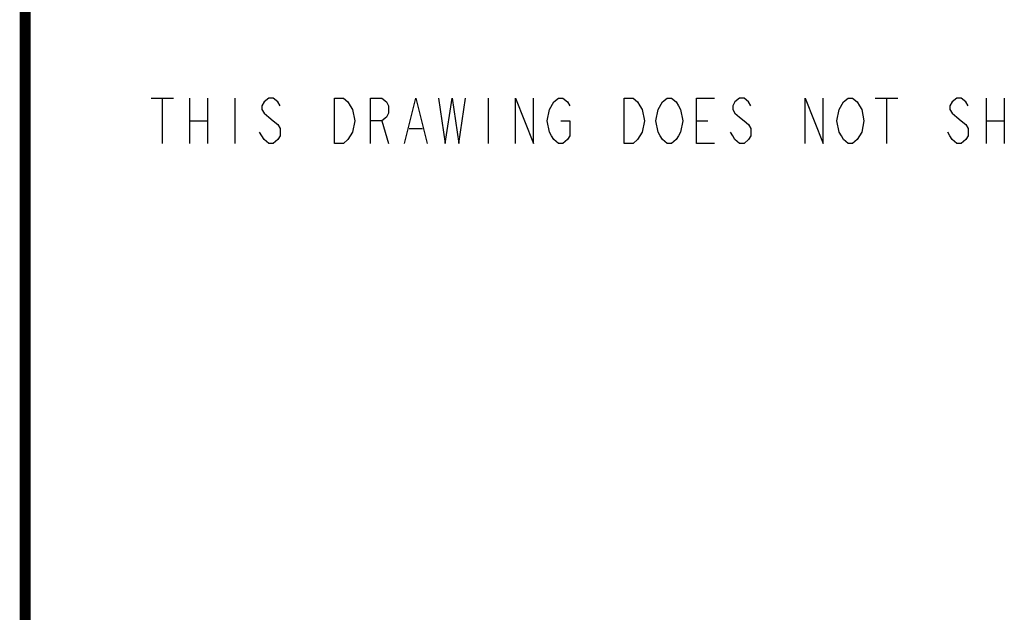
# Model space of a CAD drawing. Units: inches. Extents: x 0 to 22.3, y -0.1 to 17.2.
# Drawn here: x 0 to 2.7, y 13.9 to 15.5 of the extents above; entities that cross this region are included whole.
import ezdxf

# ---------------------------------------------------------------- set-up
doc = ezdxf.new("R2010")
doc.units = ezdxf.units.IN
doc.header["$LTSCALE"] = 1.21
doc.header["$MEASUREMENT"] = 0
doc.layers.get('0').update_dxf_attribs({"linetype": 'CONTINUOUS'})
doc.layers.add('DRAWING', color=7, linetype='CONTINUOUS')

msp = doc.modelspace()

# ---------------------------------------------------------------- linework, layer by layer
at = {"color": 5, "linetype": 'CONTINUOUS', "const_width": 0.03}
msp.add_lwpolyline([(0, 0), (0, 16.848)], dxfattribs=at)
at = {"layer": 'DRAWING', "color": 2, "linetype": 'CONTINUOUS'}
for p, q in [((0.34759, 15.28672), (0.41009, 15.28672)), ((0.37884, 15.28672), (0.37884, 15.16172)), ((0.45384, 15.28672), (0.45384, 15.16172)), ((0.50384, 15.28672), (0.50384, 15.16172)), ((0.57884, 15.28672), (0.57884, 15.16172)), ((1.27884, 15.28672), (1.27884, 15.16172)), ((2.34759, 15.28672), (2.41009, 15.28672)), ((2.37884, 15.28672), (2.37884, 15.16172)), ((2.65384, 15.28672), (2.65384, 15.16172)), ((2.70384, 15.28672), (2.70384, 15.16172)), ((0.45384, 15.22422), (0.50384, 15.22422)), ((0.98509, 15.22422), (1.00384, 15.16172)), ((1.06009, 15.20338), (1.09759, 15.20338)), ((1.85384, 15.22422), (1.88509, 15.22422)), ((2.65384, 15.22422), (2.70384, 15.22422))]:
    msp.add_line(p, q, dxfattribs=at)
for points in [[(0.70384, 15.26588), (0.69759, 15.2763), (0.68509, 15.28672), (0.67259, 15.28672), (0.66009, 15.2763), (0.65384, 15.26588), (0.65384, 15.25546), (0.66009, 15.24505), (0.67259, 15.23463), (0.68509, 15.22422), (0.69759, 15.2138), (0.70384, 15.20338), (0.70384, 15.18255), (0.69759, 15.17213), (0.68509, 15.16172), (0.67259, 15.16172), (0.66009, 15.17213), (0.65384, 15.18255), (0.64759, 15.19297)], [(0.90384, 15.19297), (0.89134, 15.17213), (0.87884, 15.16172), (0.85384, 15.16172), (0.85384, 15.28672)], [(0.85384, 15.28672), (0.87884, 15.28672), (0.89134, 15.2763), (0.89759, 15.26588), (0.90384, 15.25546), (0.91009, 15.22422), (0.90384, 15.19297)], [(0.95384, 15.16172), (0.95384, 15.28672), (0.98509, 15.28672), (0.99759, 15.2763), (1.00384, 15.26588), (1.00384, 15.24505), (0.99759, 15.23463), (0.98509, 15.22422), (0.95384, 15.22422)], [(1.04759, 15.16172), (1.07884, 15.28672), (1.11009, 15.16172)], [(1.14134, 15.28672), (1.16009, 15.16172), (1.17884, 15.28672), (1.19759, 15.16172), (1.21634, 15.28672)], [(1.35384, 15.16172), (1.35384, 15.28672), (1.40384, 15.16172), (1.40384, 15.28672)], [(1.44759, 15.25546), (1.46009, 15.2763), (1.47259, 15.28672), (1.48509, 15.28672), (1.49759, 15.2763), (1.50384, 15.26588)], [(1.65384, 15.28672), (1.67884, 15.28672), (1.69134, 15.2763), (1.69759, 15.26588), (1.70384, 15.25546), (1.71009, 15.22422), (1.70384, 15.19297), (1.69759, 15.18255), (1.69134, 15.17213), (1.67884, 15.16172), (1.65384, 15.16172), (1.65384, 15.28672)], [(1.76009, 15.2763), (1.77259, 15.28672), (1.78509, 15.28672), (1.79759, 15.2763), (1.80384, 15.26588), (1.81009, 15.25546), (1.81634, 15.22422), (1.81009, 15.19297), (1.80384, 15.18255)], [(1.90384, 15.16172), (1.85384, 15.16172), (1.85384, 15.28672), (1.90384, 15.28672)], [(2.00384, 15.26588), (1.99759, 15.2763), (1.98509, 15.28672), (1.97259, 15.28672), (1.96009, 15.2763), (1.95384, 15.26588), (1.95384, 15.25546), (1.96009, 15.24505), (1.97259, 15.23463), (1.98509, 15.22422), (1.99759, 15.2138), (2.00384, 15.20338), (2.00384, 15.18255), (1.99759, 15.17213), (1.98509, 15.16172), (1.97259, 15.16172), (1.96009, 15.17213), (1.95384, 15.18255), (1.94759, 15.19297)], [(2.15384, 15.16172), (2.15384, 15.28672), (2.20384, 15.16172), (2.20384, 15.28672)], [(2.26009, 15.2763), (2.27259, 15.28672), (2.28509, 15.28672), (2.29759, 15.2763), (2.30384, 15.26588), (2.31009, 15.25546), (2.31634, 15.22422), (2.31009, 15.19297)], [(2.60384, 15.26588), (2.59759, 15.2763), (2.58509, 15.28672), (2.57259, 15.28672), (2.56009, 15.2763), (2.55384, 15.26588), (2.55384, 15.25546), (2.56009, 15.24505), (2.57259, 15.23463), (2.58509, 15.22422), (2.59759, 15.2138), (2.60384, 15.20338), (2.60384, 15.18255), (2.59759, 15.17213), (2.58509, 15.16172), (2.57259, 15.16172), (2.56009, 15.17213), (2.55384, 15.18255), (2.54759, 15.19297)], [(1.47884, 15.22422), (1.50384, 15.22422), (1.50384, 15.18255), (1.49759, 15.17213), (1.48509, 15.16172), (1.47259, 15.16172), (1.46009, 15.17213), (1.45384, 15.18255), (1.44759, 15.19297), (1.44134, 15.22422), (1.44759, 15.25546)], [(1.80384, 15.18255), (1.79759, 15.17213), (1.78509, 15.16172), (1.77259, 15.16172), (1.76009, 15.17213), (1.75384, 15.18255), (1.74759, 15.19297), (1.74134, 15.22422), (1.74759, 15.25546), (1.76009, 15.2763)], [(2.31009, 15.19297), (2.29759, 15.17213), (2.28509, 15.16172), (2.27259, 15.16172), (2.26009, 15.17213), (2.25384, 15.18255), (2.24759, 15.19297), (2.24134, 15.22422), (2.24759, 15.25546), (2.26009, 15.2763)]]:
    msp.add_lwpolyline(points, dxfattribs=at)

doc.saveas('drawing.dxf')
